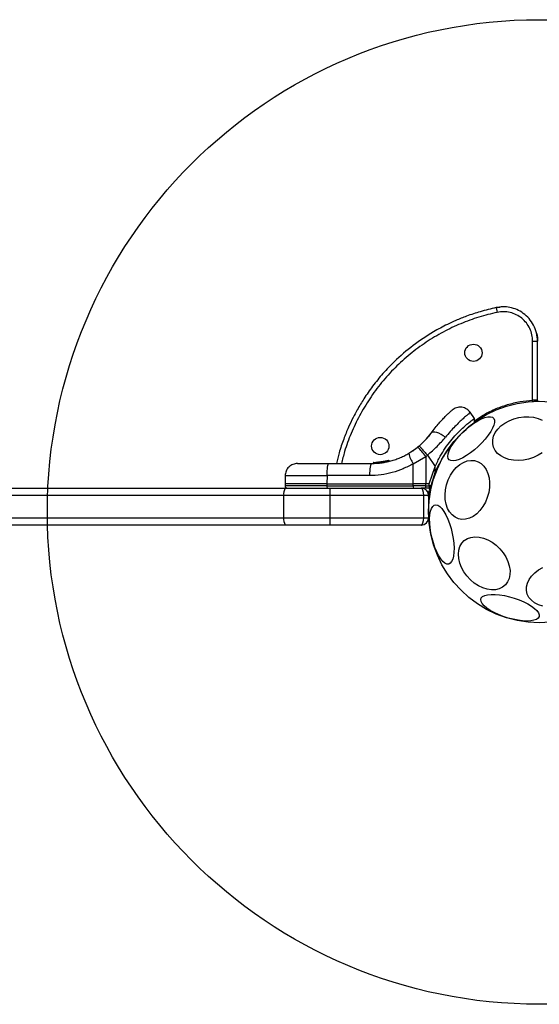
# Model space of a CAD drawing. Units: millimetres. Extents: x 12098 to 27781, y 28004 to 39332.
# Drawn here: x 21082 to 21293, y 32507 to 32907 of the extents above; entities that cross this region are included whole.
import ezdxf

# ---------------------------------------------------------------- set-up
doc = ezdxf.new("R2010")
doc.units = ezdxf.units.MM
doc.header["$LTSCALE"] = 200
doc.layers.add('OTWORY_MONTAŻOWE', color=1, linetype='Continuous')

msp = doc.modelspace()

# ---------------------------------------------------------------- linework, layer by layer
at = {"color": 7, "linetype": 'Continuous', "lineweight": 25}
for p, q in [((21275.65, 32789.66), (21274.78, 32789.47)), ((21275.65, 32789.66), (21277.28, 32789.81)), ((21275.65, 32789.66), (21276.06, 32787.7)), ((21290.53, 32752.03), (21290.53, 32775.98)), ((21292.53, 32752.27), (21292.53, 32775.98)), ((21292.53, 32752.03), (21292.53, 32752.27)), ((21266.88, 32744.6), (21265.12, 32747.1)), ((21266.86, 32742.92), (21266.88, 32744.61)), ((21248.75, 32738.04), (21248.28, 32737.43)), ((21240.18, 32730.45), (21243.83, 32732.98)), ((21244.36, 32733.42), (21243.83, 32732.98)), ((21241.99, 32726.23), (21247.1, 32729.18)), ((21247.1, 32729.18), (21247.08, 32718.05)), ((21247.1, 32729.18), (21247.72, 32729.7)), ((21247.72, 32729.7), (21250.91, 32725.14)), ((21207.66, 32726.3), (21224.95, 32726.3)), ((21225.66, 32726.42), (21225.66, 32726.42)), ((21225.67, 32726.42), (21225.67, 32726.42)), ((21225.67, 32726.42), (21225.67, 32726.42)), ((21225.89, 32726.43), (21225.68, 32726.42)), ((21225.68, 32726.42), (21225.68, 32726.42)), ((21225.93, 32726.67), (21226.13, 32726.67)), ((21227.65, 32726.8), (21226.93, 32726.72)), ((21230.51, 32727.18), (21227.24, 32726.74)), ((21227.57, 32726.77), (21227.27, 32726.74)), ((21227.59, 32726.55), (21227.5, 32726.54)), ((21227.5, 32726.54), (21227.5, 32726.54)), ((21227.59, 32726.54), (21227.59, 32726.55)), ((21227.8, 32726.79), (21227.61, 32726.77)), ((21227.74, 32726.78), (21231.94, 32727.49)), ((21227.81, 32726.79), (21227.74, 32726.78)), ((21228.38, 32726.85), (21228.06, 32726.81)), ((21229.01, 32726.93), (21228.79, 32726.9)), ((21232, 32727.5), (21229.75, 32727.12)), ((21232, 32727.5), (21231.94, 32727.49)), ((21232.14, 32727.27), (21232.14, 32727.28)), ((21232.32, 32727.27), (21232.32, 32727.27)), ((21241.98, 32718.05), (21241.99, 32726.23)), ((21248.44, 32718.05), (21250.91, 32725.14)), ((21250.91, 32722.97), (21250.91, 32725.14)), ((21189.91, 32721.39), (21189.85, 32718.05)), ((21206.93, 32721.39), (21206.92, 32718.05)), ((21224.23, 32721.39), (21206.93, 32721.39)), ((21250.91, 32722.97), (21249.13, 32717.29)), ((20596.55, 32716.3), (21189.93, 32716.3)), ((21189.85, 32718.05), (21189.86, 32717.29)), ((21206.92, 32718.05), (21189.85, 32718.05)), ((21189.93, 32716.3), (21208.24, 32716.3)), ((21206.92, 32718.05), (21241.98, 32718.05)), ((21206.92, 32718.05), (21206.92, 32717.29)), ((21206.92, 32717.29), (21241.99, 32717.29)), ((21208.24, 32713.3), (21208.24, 32716.3)), ((21208.24, 32716.3), (21245.24, 32716.3)), ((21247.08, 32718.05), (21241.98, 32718.05)), ((21241.99, 32717.29), (21241.98, 32718.05)), ((21247.08, 32717.29), (21241.99, 32717.29)), ((21247.06, 32716.3), (21245.41, 32716.3)), ((21248.37, 32716.3), (21247.06, 32716.3)), ((21247.08, 32717.29), (21247.08, 32718.05)), ((21248.44, 32718.05), (21247.08, 32718.05)), ((21247.08, 32717.29), (21248.44, 32717.29)), ((21248.37, 32716.3), (21249.03, 32716.3)), ((21248.44, 32717.29), (21248.44, 32718.05)), ((21249.13, 32717.29), (21248.44, 32717.29)), ((21189.36, 32713.3), (20597.11, 32713.3)), ((21208.24, 32713.3), (21189.36, 32713.3)), ((21189.36, 32704.3), (21189.36, 32713.3)), ((21208.24, 32704.3), (21208.24, 32713.3)), ((21246.24, 32713.3), (21208.24, 32713.3)), ((21248.24, 32713.3), (21246.24, 32713.3)), ((21246.24, 32704.3), (21246.24, 32713.3)), ((21248.24, 32713.3), (21248.24, 32704.3)), ((20597.11, 32704.3), (21189.36, 32704.3)), ((21189.36, 32704.3), (21208.24, 32704.3)), ((21208.24, 32701.3), (21208.24, 32704.3)), ((21208.24, 32704.3), (21246.24, 32704.3)), ((21246.24, 32704.3), (21248.24, 32704.3)), ((21189.93, 32701.3), (20596.55, 32701.3)), ((21208.24, 32701.3), (21189.93, 32701.3)), ((21245.24, 32701.3), (21208.24, 32701.3))]:
    msp.add_line(p, q, dxfattribs=at)
at = {"color": 8, "linetype": 'Continuous', "lineweight": 25}
for p, q in [((21290.53, 32775.98), (21292.53, 32775.98)), ((21225.66, 32726.42), (21225.67, 32726.42)), ((21225.68, 32726.42), (21225.69, 32726.43)), ((21225.68, 32726.42), (21225.68, 32726.42)), ((21227.5, 32726.53), (21227.29, 32726.5)), ((21229.75, 32727.12), (21227.81, 32726.79)), ((21228.21, 32726.61), (21227.81, 32726.54)), ((21232.14, 32727.28), (21231.5, 32727.17)), ((21206.92, 32717.29), (21189.86, 32717.29)), ((21248.32, 32709.29), (21248.24, 32709.29)), ((21248.25, 32707.8), (21248.24, 32707.73))]:
    msp.add_line(p, q, dxfattribs=at)
at = {"color": 7, "linetype": 'Continuous', "lineweight": 25, "flags": 128}
for points in [[(21268.41, 32733.27), (21266.84, 32731.89), (21265.23, 32730.64), (21263.63, 32729.55), (21262.09, 32728.66), (21260.64, 32728), (21259.34, 32727.57), (21258.21, 32727.39), (21257.29, 32727.48), (21256.61, 32727.82), (21256.19, 32728.4), (21256.03, 32729.22), (21256.15, 32730.24), (21256.54, 32731.43), (21257.19, 32732.77), (21258.08, 32734.21), (21259.18, 32735.71), (21260.46, 32737.24), (21261.89, 32738.73), (21263.43, 32740.16), (21265.02, 32741.48), (21266.63, 32742.66), (21268.21, 32743.65), (21269.71, 32744.43), (21271.09, 32744.98), (21272.31, 32745.28), (21273.34, 32745.33), (21274.14, 32745.11), (21274.69, 32744.65), (21274.98, 32743.95), (21275, 32743.03), (21274.75, 32741.92), (21274.23, 32740.64), (21273.46, 32739.25), (21272.46, 32737.77), (21271.26, 32736.25), (21269.9, 32734.74), (21268.41, 32733.27)], [(21292.7, 32729.64), (21290.86, 32728.77), (21288.89, 32728.11), (21286.85, 32727.7), (21284.8, 32727.54), (21282.79, 32727.63), (21280.88, 32727.98), (21279.13, 32728.57), (21277.59, 32729.39), (21276.3, 32730.4), (21275.3, 32731.6), (21274.62, 32732.93), (21274.28, 32734.36), (21274.29, 32735.86), (21274.64, 32737.37), (21275.33, 32738.85), (21276.34, 32740.27), (21277.64, 32741.57), (21279.19, 32742.73), (21280.94, 32743.7), (21282.86, 32744.47), (21284.87, 32745), (21286.92, 32745.29), (21288.97, 32745.33), (21290.93, 32745.11), (21292.77, 32744.64), (21294.42, 32743.93)], [(21255.05, 32736.97), (21254.2, 32737.61), (21253.3, 32738.16), (21252.4, 32738.61), (21251.54, 32738.92), (21250.76, 32739.08), (21250.09, 32739.09), (21249.57, 32738.95), (21249.22, 32738.65)], [(21294.36, 32730.71), (21292.7, 32729.64)], [(21206.93, 32721.39), (21206.95, 32722.35), (21206.99, 32723.28), (21207.06, 32724.12), (21207.15, 32724.87), (21207.26, 32725.48), (21207.38, 32725.93), (21207.52, 32726.21), (21207.66, 32726.3)], [(21224.95, 32726.3), (21224.81, 32726.21), (21224.68, 32725.93), (21224.56, 32725.48), (21224.45, 32724.87), (21224.36, 32724.12), (21224.29, 32723.28), (21224.25, 32722.35), (21224.23, 32721.39)], [(21270.3, 32708.78), (21269.12, 32707.2), (21267.78, 32705.87), (21266.34, 32704.81), (21264.83, 32704.06), (21263.29, 32703.65), (21261.78, 32703.57), (21260.32, 32703.85), (21258.98, 32704.46), (21257.77, 32705.39), (21256.75, 32706.61), (21255.93, 32708.09), (21255.34, 32709.79), (21255, 32711.65), (21254.92, 32713.63), (21255.1, 32715.66), (21255.54, 32717.69), (21256.21, 32719.66), (21257.11, 32721.51), (21258.21, 32723.19), (21259.48, 32724.66), (21260.87, 32725.86), (21262.35, 32726.76), (21263.88, 32727.35), (21265.41, 32727.59), (21266.9, 32727.49), (21268.31, 32727.05), (21269.59, 32726.28), (21270.71, 32725.2), (21271.63, 32723.84), (21272.34, 32722.24), (21272.8, 32720.46), (21273.01, 32718.53), (21272.96, 32716.52), (21272.65, 32714.48), (21272.1, 32712.47), (21271.3, 32710.56), (21270.3, 32708.78)], [(21249.03, 32716.3), (21249.19, 32716.32), (21249.3, 32716.34)], [(21256.39, 32685.44), (21255.65, 32685.46), (21254.85, 32685.82), (21254.02, 32686.51), (21253.18, 32687.52), (21252.35, 32688.82), (21251.56, 32690.37), (21250.82, 32692.12), (21250.17, 32694.03), (21249.61, 32696.03), (21249.17, 32698.08), (21248.86, 32700.11), (21248.69, 32702.07), (21248.65, 32703.89), (21248.76, 32705.53), (21249.01, 32706.94), (21249.39, 32708.08), (21249.89, 32708.91), (21250.5, 32709.42), (21251.2, 32709.58), (21251.97, 32709.39), (21252.78, 32708.86), (21253.62, 32708), (21254.46, 32706.85), (21255.28, 32705.42), (21256.04, 32703.76), (21256.74, 32701.93), (21257.35, 32699.96), (21257.85, 32697.93), (21258.23, 32695.88), (21258.47, 32693.88), (21258.58, 32691.98), (21258.54, 32690.24), (21258.36, 32688.71), (21258.04, 32687.44), (21257.6, 32686.45), (21257.04, 32685.78), (21256.39, 32685.44)], [(21277.19, 32691.67), (21278.52, 32690.06), (21279.62, 32688.34), (21280.47, 32686.53), (21281.04, 32684.71), (21281.32, 32682.91), (21281.3, 32681.2), (21280.98, 32679.61), (21280.36, 32678.21), (21279.47, 32677.02), (21278.33, 32676.08), (21276.98, 32675.42), (21275.45, 32675.05), (21273.79, 32675), (21272.04, 32675.25), (21270.25, 32675.81), (21268.49, 32676.65), (21266.79, 32677.75), (21265.21, 32679.09), (21263.79, 32680.61), (21262.57, 32682.28), (21261.59, 32684.06), (21260.88, 32685.88), (21260.45, 32687.7), (21260.32, 32689.46), (21260.49, 32691.11), (21260.97, 32692.61), (21261.72, 32693.92), (21262.74, 32694.98), (21263.99, 32695.79), (21265.44, 32696.3), (21267.04, 32696.51), (21268.75, 32696.41), (21270.52, 32696.01), (21272.3, 32695.3), (21274.04, 32694.33), (21275.69, 32693.1), (21277.19, 32691.67)], [(21294.61, 32668.32), (21292.86, 32668.91), (21291.32, 32669.72), (21290.03, 32670.74), (21289.03, 32671.94), (21288.35, 32673.27), (21288.01, 32674.7), (21288.02, 32676.2), (21288.37, 32677.71), (21289.06, 32679.19), (21290.07, 32680.6), (21291.37, 32681.91), (21292.92, 32683.06), (21294.67, 32684.04)], [(21293.14, 32664.11), (21292.76, 32663.48), (21292.05, 32662.97), (21291.04, 32662.6), (21289.74, 32662.38), (21288.2, 32662.31), (21286.46, 32662.39), (21284.58, 32662.63), (21282.6, 32663.02), (21280.58, 32663.54), (21278.59, 32664.19), (21276.67, 32664.93), (21274.89, 32665.76), (21273.3, 32666.64), (21271.93, 32667.55), (21270.83, 32668.47), (21270.04, 32669.37), (21269.57, 32670.22), (21269.44, 32671), (21269.65, 32671.69), (21270.19, 32672.26), (21271.06, 32672.7), (21272.22, 32673), (21273.64, 32673.15), (21275.29, 32673.14), (21277.11, 32672.98), (21279.04, 32672.66), (21281.05, 32672.21), (21283.06, 32671.62), (21285.02, 32670.92), (21286.88, 32670.14), (21288.57, 32669.28), (21290.06, 32668.38), (21291.3, 32667.46), (21292.24, 32666.54), (21292.88, 32665.67), (21293.18, 32664.85), (21293.14, 32664.11)]]:
    msp.add_lwpolyline(points, dxfattribs=at)
at = {"color": 7, "linetype": 'Continuous', "lineweight": 25}
for centre, radius in [((21266.45, 32771.28), 3.5), ((21293.24, 32706.61), 45), ((21228.57, 32733.4), 3.5)]:
    msp.add_circle(centre, radius, dxfattribs=at)
for centre, radius, start, end in [((21214.12, 32704.11), 41.43, 37.2459, 44.1827), ((21249.99, 32732.17), 9.96, 189.9078, 216.5676), ((21226.14, 32726.43), 0.249, 92.4929, 178.7744), ((21226.79, 32726.52), 0.5, 357.5536, 26.2611), ((21193.76, 32714.02), 4.46, 149.2816, 189.3392), ((21208.73, 32717.05), 1.83, 172.424, 204.2287), ((21243.8, 32717.05), 1.83, 172.424, 204.2287), ((21245.24, 32713.3), 3, 0, 90), ((21237.15, 32717.05), 9.93, 355.6985, 1.4205), ((21246.74, 32717.05), 2.4, 341.8732, 5.8141), ((21193.76, 32703.58), 4.46, 170.6608, 210.7184), ((21245.24, 32704.3), 3, 270, 0)]:
    msp.add_arc(centre, radius, start, end, dxfattribs=at)
at = {"color": 8, "linetype": 'Continuous', "lineweight": 25}
msp.add_arc((21237.07, 32687.57), 38.01, 68.0825, 68.6582, dxfattribs=at)
at = {"color": 7, "linetype": 'Continuous', "lineweight": 25}
for centre, start_param, end_param in [((21245.24, 32713.3), 4.712389, 6.283185), ((21245.24, 32704.3), 3.141593, 4.712389)]:
    msp.add_ellipse(centre, major_axis=(0, 3), ratio=0.333333, start_param=start_param, end_param=end_param, dxfattribs=at)
for points, knots in [([(21275.65, 32789.63), (21273.48, 32789.12), (21269.44, 32788.17), (21263.99, 32786.33), (21259.57, 32784.55), (21256.03, 32782.91), (21253.02, 32781.36), (21248.26, 32778.69), (21241.81, 32774.37), (21235.03, 32768.56), (21229.63, 32762.93), (21225.49, 32757.87), (21222.55, 32753.65), (21220.53, 32750.41), (21219.06, 32747.88), (21217.39, 32744.75), (21215.51, 32740.81), (21213.58, 32736.03), (21211.89, 32731.12), (21211.09, 32727.75), (21210.74, 32726.3)], [0, 0, 0, 0, 0.069934, 0.130185, 0.180103, 0.219229, 0.252491, 0.286282, 0.390358, 0.495297, 0.565301, 0.634893, 0.700006, 0.726189, 0.754628, 0.79172, 0.837436, 0.891481, 0.953436, 1, 1, 1, 1]), ([(21292.5, 32775.98), (21292.42, 32777.13), (21292.27, 32779.39), (21291.01, 32782.54), (21289.17, 32785.24), (21286.82, 32787.38), (21284.15, 32788.9), (21281.31, 32789.77), (21278.43, 32790.06), (21276.57, 32789.78), (21275.65, 32789.63)], [0, 0, 0, 0, 0.138309, 0.273179, 0.404088, 0.530711, 0.653983, 0.773183, 0.888136, 1, 1, 1, 1]), ([(21290.53, 32775.98), (21290.47, 32776.87), (21290.36, 32778.64), (21289.45, 32781.18), (21288.04, 32783.46), (21286.16, 32785.37), (21283.9, 32786.82), (21281.38, 32787.72), (21278.71, 32788.09), (21276.95, 32787.83), (21276.06, 32787.7)], [0, 0, 0, 0, 0.124816, 0.250027, 0.374777, 0.499649, 0.624856, 0.749577, 0.8745, 1, 1, 1, 1]), ([(21292.1, 32779.31), (21292.13, 32779.22), (21292.5, 32778.17), (21292.51, 32777.03), (21292.53, 32775.98)], [0, 0, 0, 0, 0.078289, 1, 1, 1, 1]), ([(21292.53, 32752.09), (21292.52, 32752.09), (21292.5, 32752.09), (21292.34, 32752.09), (21291.97, 32752.08), (21291.32, 32752.06), (21290.8, 32752.04), (21290.53, 32752.03)], [0, 0, 0, 0, 0.133399, 0.261428, 0.500321, 0.746332, 1, 1, 1, 1]), ([(21290.56, 32751.53), (21290.56, 32751.54), (21290.56, 32751.55), (21290.55, 32751.61), (21290.55, 32751.67), (21290.55, 32751.75), (21290.54, 32751.87), (21290.53, 32751.97), (21290.53, 32752.03)], [0, 0, 0, 0, 0.239457, 0.368361, 0.5, 0.631639, 0.760543, 1, 1, 1, 1]), ([(21290.56, 32751.54), (21290.81, 32751.55), (21291.27, 32751.58), (21291.87, 32751.63), (21292.25, 32751.76), (21292.44, 32751.93), (21292.48, 32752.04), (21292.5, 32752.09)], [0, 0, 0, 0, 0.291284, 0.550741, 0.788067, 0.898455, 1, 1, 1, 1]), ([(21292.53, 32752.09), (21292.52, 32752.03), (21292.51, 32751.94), (21292.45, 32751.82), (21292.39, 32751.74), (21292.31, 32751.68), (21292.2, 32751.61), (21292.1, 32751.6), (21292.04, 32751.59)], [0, 0, 0, 0, 0.23982, 0.368594, 0.5, 0.631406, 0.76018, 1, 1, 1, 1]), ([(21265.16, 32747.05), (21264.72, 32747.56), (21264.03, 32748.33), (21262.76, 32748.93), (21261.69, 32749.19), (21260.59, 32749.2), (21259.21, 32748.93), (21258.35, 32748.35), (21257.8, 32747.97)], [0, 0, 0, 0, 0.238023, 0.367437, 0.5, 0.632563, 0.761977, 1, 1, 1, 1]), ([(21249.22, 32738.65), (21249.77, 32739.39), (21250.87, 32740.86), (21252.48, 32742.75), (21253.98, 32744.37), (21255.3, 32745.69), (21256.38, 32746.72), (21257.19, 32747.44), (21257.7, 32747.89), (21257.77, 32747.95), (21257.8, 32747.97)], [0, 0, 0, 0, 0.130354, 0.258768, 0.386303, 0.511167, 0.635395, 0.757449, 0.879079, 1, 1, 1, 1]), ([(21250.91, 32725.14), (21251.57, 32726.54), (21252.81, 32729.14), (21255.01, 32732.64), (21257.21, 32735.61), (21259.46, 32738.19), (21261.56, 32740.29), (21263.44, 32741.96), (21264.99, 32743.22), (21266.14, 32744.08), (21266.8, 32744.55), (21266.82, 32744.55), (21266.82, 32744.56)], [0, 0, 0, 0, 0.11721, 0.217512, 0.32078, 0.419716, 0.521636, 0.619014, 0.718977, 0.820831, 0.925487, 1, 1, 1, 1]), ([(21244.36, 32733.42), (21245.29, 32734.27), (21247.14, 32735.95), (21248.53, 32737.76), (21249.22, 32738.65)], [0, 0, 0, 0, 0.501895, 1, 1, 1, 1]), ([(21247.03, 32735.99), (21247.03, 32735.99), (21247.45, 32736.42), (21247.87, 32736.93), (21248.28, 32737.43)], [0, 0, 0, 0, 0.001897, 1, 1, 1, 1]), ([(21247.72, 32729.7), (21249.09, 32730.87), (21251.8, 32733.21), (21253.97, 32735.72), (21255.05, 32736.97)], [0, 0, 0, 0, 0.5034935, 1, 1, 1, 1]), ([(21241.26, 32731.12), (21241.29, 32731.14), (21241.35, 32731.17), (21241.81, 32731.48), (21242.52, 32731.98), (21243.4, 32732.62), (21244.09, 32733.2), (21244.41, 32733.47)], [0, 0, 0, 0, 0.206091, 0.411981, 0.618621, 0.824242, 1, 1, 1, 1]), ([(21244.36, 32733.42), (21244.42, 32733.39), (21244.51, 32733.33), (21244.94, 32732.87), (21245.38, 32732.39), (21245.91, 32731.79), (21246.68, 32730.91), (21247.31, 32730.18), (21247.72, 32729.7)], [0, 0, 0, 0, 0.239418, 0.368336, 0.5, 0.631664, 0.760582, 1, 1, 1, 1]), ([(21224.95, 32726.3), (21226.4, 32726.36), (21229.07, 32726.47), (21232.38, 32727.19), (21234.86, 32727.96), (21236.75, 32728.7), (21238.52, 32729.52), (21239.64, 32730.15), (21240.18, 32730.45)], [0, 0, 0, 0, 0.27261, 0.501862, 0.633786, 0.760781, 0.882851, 1, 1, 1, 1]), ([(21194.91, 32726.3), (21194.28, 32726.24), (21193.33, 32726.14), (21192.17, 32725.53), (21191.38, 32724.89), (21190.73, 32724.11), (21190.1, 32722.97), (21189.98, 32722.01), (21189.91, 32721.39)], [0, 0, 0, 0, 0.2396965, 0.3685145, 0.5, 0.6314854, 0.7603035, 1, 1, 1, 1]), ([(21194.91, 32726.3), (21194.95, 32726.3), (21195.04, 32726.3), (21195.78, 32726.3), (21196.92, 32726.3), (21198.48, 32726.3), (21200.39, 32726.3), (21202.61, 32726.3), (21205.05, 32726.3), (21206.79, 32726.3), (21207.66, 32726.3)], [0, 0, 0, 0, 0.125374, 0.249953, 0.375278, 0.499934, 0.625172, 0.749948, 0.875058, 1, 1, 1, 1]), ([(21241.99, 32726.23), (21240.62, 32725.49), (21237.89, 32724.02), (21233.47, 32722.54), (21228.9, 32721.57), (21225.79, 32721.45), (21224.23, 32721.39)], [0, 0, 0, 0, 0.249781, 0.497988, 0.748636, 1, 1, 1, 1]), ([(21225.91, 32726.67), (21225.88, 32726.66), (21225.83, 32726.66), (21225.75, 32726.61), (21225.7, 32726.54), (21225.67, 32726.48), (21225.67, 32726.44), (21225.67, 32726.42)], [0, 0, 0, 0, 0.220209, 0.451418, 0.707963, 0.850348, 1, 1, 1, 1]), ([(21225.93, 32726.67), (21225.9, 32726.66), (21225.85, 32726.66), (21225.77, 32726.61), (21225.72, 32726.55), (21225.69, 32726.48), (21225.69, 32726.44), (21225.68, 32726.42)], [0, 0, 0, 0, 0.220229, 0.451445, 0.707977, 0.850352, 1, 1, 1, 1]), ([(21225.89, 32726.43), (21225.93, 32726.43), (21226.01, 32726.44), (21226.35, 32726.45), (21226.8, 32726.47), (21227.12, 32726.49), (21227.29, 32726.5)], [0, 0, 0, 0, 0.250588, 0.500269, 0.750018, 1, 1, 1, 1]), ([(21226.13, 32726.67), (21226.16, 32726.68), (21226.23, 32726.68), (21226.49, 32726.69), (21226.85, 32726.71), (21227.11, 32726.73), (21227.24, 32726.74)], [0, 0, 0, 0, 0.251538, 0.501494, 0.750795, 1, 1, 1, 1]), ([(21227.27, 32726.74), (21227.24, 32726.74), (21227.1, 32726.73), (21226.93, 32726.72), (21226.81, 32726.71), (21226.78, 32726.71)], [0, 0, 0, 0, 0.176218, 0.780457, 1, 1, 1, 1]), ([(21227.31, 32726.75), (21227.35, 32726.75), (21227.43, 32726.75), (21227.54, 32726.76), (21227.6, 32726.77)], [0, 0, 0, 0, 0.500394, 1, 1, 1, 1]), ([(21227.74, 32726.78), (21227.71, 32726.78), (21227.65, 32726.77), (21227.58, 32726.72), (21227.53, 32726.66), (21227.51, 32726.59), (21227.51, 32726.56), (21227.5, 32726.54)], [0, 0, 0, 0, 0.22069, 0.451843, 0.707546, 0.849621, 1, 1, 1, 1]), ([(21227.59, 32726.55), (21227.59, 32726.57), (21227.59, 32726.6), (21227.62, 32726.66), (21227.66, 32726.72), (21227.73, 32726.77), (21227.78, 32726.78), (21227.81, 32726.79)], [0, 0, 0, 0, 0.148313, 0.289256, 0.545013, 0.777524, 1, 1, 1, 1]), ([(21227.81, 32726.57), (21227.79, 32726.57), (21227.73, 32726.57), (21227.66, 32726.56), (21227.61, 32726.56), (21227.6, 32726.55), (21227.59, 32726.55)], [0, 0, 0, 0, 0.240592, 0.500001, 0.75941, 1, 1, 1, 1]), ([(21227.81, 32726.79), (21227.8, 32726.79), (21227.79, 32726.79), (21227.78, 32726.78), (21227.77, 32726.78)], [0, 0, 0, 0, 0.4623198, 1, 1, 1, 1]), ([(21227.81, 32726.79), (21227.8, 32726.79), (21227.8, 32726.78), (21227.8, 32726.74), (21227.8, 32726.68), (21227.81, 32726.62), (21227.81, 32726.59), (21227.81, 32726.57)], [0, 0, 0, 0, 0.222495, 0.455025, 0.710788, 0.851719, 1, 1, 1, 1]), ([(21227.81, 32726.54), (21227.81, 32726.55), (21227.81, 32726.56), (21227.81, 32726.56), (21227.81, 32726.57)], [0, 0, 0, 0, 0.5006294, 1, 1, 1, 1]), ([(21228.07, 32726.82), (21228.04, 32726.81), (21227.98, 32726.8), (21227.91, 32726.74), (21227.86, 32726.66), (21227.85, 32726.6), (21227.84, 32726.57)], [0, 0, 0, 0, 0.241372, 0.498933, 0.757032, 1, 1, 1, 1]), ([(21229.57, 32727.01), (21229.46, 32727), (21229.25, 32726.96), (21228.96, 32726.92), (21228.69, 32726.89), (21228.38, 32726.85), (21228.11, 32726.82), (21228.08, 32726.82), (21228.07, 32726.82)], [0, 0, 0, 0, 0.124659, 0.249801, 0.374474, 0.49994, 0.749704, 1, 1, 1, 1]), ([(21229.44, 32726.99), (21229.41, 32726.99), (21229.27, 32726.97), (21229.1, 32726.94), (21228.97, 32726.92)], [0, 0, 0, 0, 0.2067411, 1, 1, 1, 1]), ([(21231.21, 32727.32), (21231.18, 32727.31), (21231.11, 32727.3), (21230.74, 32727.22), (21230.29, 32727.13), (21229.88, 32727.06), (21229.67, 32727.03), (21229.57, 32727.01)], [0, 0, 0, 0, 0.250602, 0.500589, 0.749843, 0.87455, 1, 1, 1, 1]), ([(21229.57, 32727.01), (21229.57, 32727.01), (21229.57, 32727), (21229.57, 32726.95), (21229.58, 32726.87), (21229.59, 32726.8), (21229.6, 32726.77)], [0, 0, 0, 0, 0.240535, 0.5, 0.759465, 1, 1, 1, 1]), ([(21231.52, 32727.08), (21231.52, 32727.1), (21231.51, 32727.13), (21231.5, 32727.18), (21231.47, 32727.23), (21231.42, 32727.27), (21231.37, 32727.3), (21231.32, 32727.32), (21231.27, 32727.33), (21231.23, 32727.32), (21231.21, 32727.32)], [0, 0, 0, 0, 0.115092, 0.238425, 0.367962, 0.500808, 0.633549, 0.762777, 0.885604, 1, 1, 1, 1]), ([(21232, 32727.5), (21232.03, 32727.51), (21232.09, 32727.51), (21232.16, 32727.49), (21232.22, 32727.46), (21232.26, 32727.42), (21232.29, 32727.37), (21232.3, 32727.34), (21232.31, 32727.32)], [0, 0, 0, 0, 0.217431, 0.446813, 0.571732, 0.705572, 0.849388, 1, 1, 1, 1]), ([(21232.14, 32727.28), (21232.14, 32727.3), (21232.13, 32727.33), (21232.11, 32727.38), (21232.09, 32727.43), (21232.06, 32727.47), (21232.03, 32727.5), (21232.01, 32727.5), (21232, 32727.5)], [0, 0, 0, 0, 0.150567, 0.294365, 0.428205, 0.553133, 0.78254, 1, 1, 1, 1]), ([(21232.31, 32727.32), (21232.31, 32727.32), (21232.31, 32727.32), (21232.29, 32727.31), (21232.27, 32727.31), (21232.25, 32727.3), (21232.2, 32727.29), (21232.17, 32727.28), (21232.14, 32727.28)], [0, 0, 0, 0, 0.239114, 0.368188, 0.500011, 0.63183, 0.760907, 1, 1, 1, 1]), ([(21232.32, 32727.27), (21232.32, 32727.28), (21232.31, 32727.29), (21232.31, 32727.31), (21232.31, 32727.32)], [0, 0, 0, 0, 0.50004, 1, 1, 1, 1]), ([(21189.86, 32717.29), (21189.87, 32717.17), (21189.89, 32716.98), (21190.02, 32716.74), (21190.15, 32716.59), (21190.31, 32716.46), (21190.54, 32716.34), (21190.73, 32716.31), (21190.86, 32716.3)], [0, 0, 0, 0, 0.2395771, 0.3684379, 0.5, 0.6315621, 0.7604229, 1, 1, 1, 1]), ([(21248.44, 32717.29), (21248.44, 32717.17), (21248.44, 32716.98), (21248.43, 32716.75), (21248.42, 32716.54), (21248.4, 32716.35), (21248.38, 32716.32), (21248.37, 32716.3)], [0, 0, 0, 0, 0.238581, 0.36333, 0.500404, 0.749729, 1, 1, 1, 1]), ([(21248.24, 32708.21), (21248.25, 32708.36), (21248.27, 32708.59), (21248.3, 32708.97), (21248.31, 32709.18), (21248.32, 32709.29)], [0, 0, 0, 0, 0.44417, 0.724721, 1, 1, 1, 1])]:
    msp.add_open_spline(points, degree=3, knots=knots, dxfattribs=at)
at = {"color": 8, "linetype": 'Continuous', "lineweight": 25}
for points, knots in [([(21276.06, 32787.7), (21273.59, 32787.11), (21268.58, 32785.91), (21261.25, 32783.2), (21254.06, 32779.81), (21247.14, 32775.66), (21240.59, 32770.81), (21234.53, 32765.32), (21229.03, 32759.25), (21224.19, 32752.71), (21220.04, 32745.79), (21216.65, 32738.6), (21214.21, 32732.09), (21213.2, 32727.93), (21212.8, 32726.3)], [0, 0, 0, 0, 0.082165, 0.1661, 0.251549, 0.33838, 0.425975, 0.514001, 0.60202, 0.689616, 0.776452, 0.861896, 0.945831, 1, 1, 1, 1]), ([(21266.87, 32743.59), (21267.93, 32744.35), (21270.51, 32746.19), (21275.02, 32748.41), (21280.16, 32750.3), (21285.34, 32751.55), (21288.82, 32751.87), (21290.53, 32752.03)], [0, 0, 0, 0, 0.1529078, 0.3736813, 0.58878, 0.7978423, 1, 1, 1, 1]), ([(21265.16, 32747.05), (21265.12, 32747.02), (21265.05, 32746.96), (21264.45, 32746.47), (21263.53, 32745.67), (21262.27, 32744.55), (21260.73, 32743.11), (21258.97, 32741.36), (21257.06, 32739.33), (21255.72, 32737.76), (21255.05, 32736.97)], [0, 0, 0, 0, 0.1251286, 0.2507863, 0.3758632, 0.501718, 0.6264556, 0.7518659, 0.8760466, 1, 1, 1, 1]), ([(21257.66, 32733.96), (21257.01, 32733.14), (21255.46, 32731.17), (21253.12, 32727.43), (21251.65, 32724.46), (21250.91, 32722.97)], [0, 0, 0, 0, 0.26222, 0.62966, 1, 1, 1, 1]), ([(21227.86, 32726.57), (21227.87, 32726.58), (21227.9, 32726.58), (21228.21, 32726.61), (21228.56, 32726.65), (21228.88, 32726.68), (21229.23, 32726.72), (21229.47, 32726.76), (21229.6, 32726.77)], [0, 0, 0, 0, 0.222732, 0.479536, 0.609437, 0.739089, 0.869661, 1, 1, 1, 1]), ([(21228.68, 32726.61), (21228.69, 32726.61), (21228.7, 32726.61), (21228.76, 32726.62), (21228.82, 32726.63), (21228.83, 32726.64)], [0, 0, 0, 0, 0.397431, 0.797113, 1, 1, 1, 1]), ([(21228.76, 32726.62), (21228.75, 32726.62), (21228.72, 32726.62), (21228.69, 32726.61), (21228.68, 32726.61), (21228.68, 32726.61)], [0, 0, 0, 0, 0.043027, 0.523927, 1, 1, 1, 1]), ([(21229.6, 32726.77), (21229.72, 32726.79), (21229.97, 32726.82), (21230.44, 32726.89), (21230.97, 32726.98), (21231.37, 32727.05), (21231.55, 32727.09), (21231.51, 32727.08), (21231.5, 32727.08)], [0, 0, 0, 0, 0.123204, 0.245321, 0.488162, 0.729687, 0.970497, 1, 1, 1, 1]), ([(21248.24, 32712.91), (21248.28, 32713.42), (21248.39, 32714.62), (21248.71, 32715.79), (21248.89, 32716.46)], [0, 0, 0, 0, 0.422072, 1, 1, 1, 1])]:
    msp.add_open_spline(points, degree=3, knots=knots, dxfattribs=at)
at = {"color": 7, "linetype": 'Continuous', "lineweight": 25}
for points in [[(21227.59, 32726.54), (21227.6, 32726.54), (21227.61, 32726.54), (21227.66, 32726.54), (21227.74, 32726.54), (21227.79, 32726.54), (21227.81, 32726.54)], [(21232.14, 32727.27), (21232.17, 32727.27), (21232.21, 32727.27), (21232.27, 32727.27), (21232.31, 32727.27), (21232.32, 32727.27), (21232.32, 32727.27)]]:
    msp.add_open_spline(points, degree=3, dxfattribs=at)
at = {"color": 8, "linetype": 'Continuous', "lineweight": 25}
msp.add_open_spline([(21189.91, 32721.39), (21189.97, 32721.39), (21190.09, 32721.39), (21191.07, 32721.39), (21192.59, 32721.39), (21194.67, 32721.39), (21197.23, 32721.39), (21200.19, 32721.39), (21203.45, 32721.39), (21205.77, 32721.39), (21206.93, 32721.39)], degree=3, dxfattribs=at)
at = {"layer": 'OTWORY_MONTAŻOWE'}
msp.add_circle((21293.24, 32706.61), 200, dxfattribs=at)

doc.saveas('drawing.dxf')
